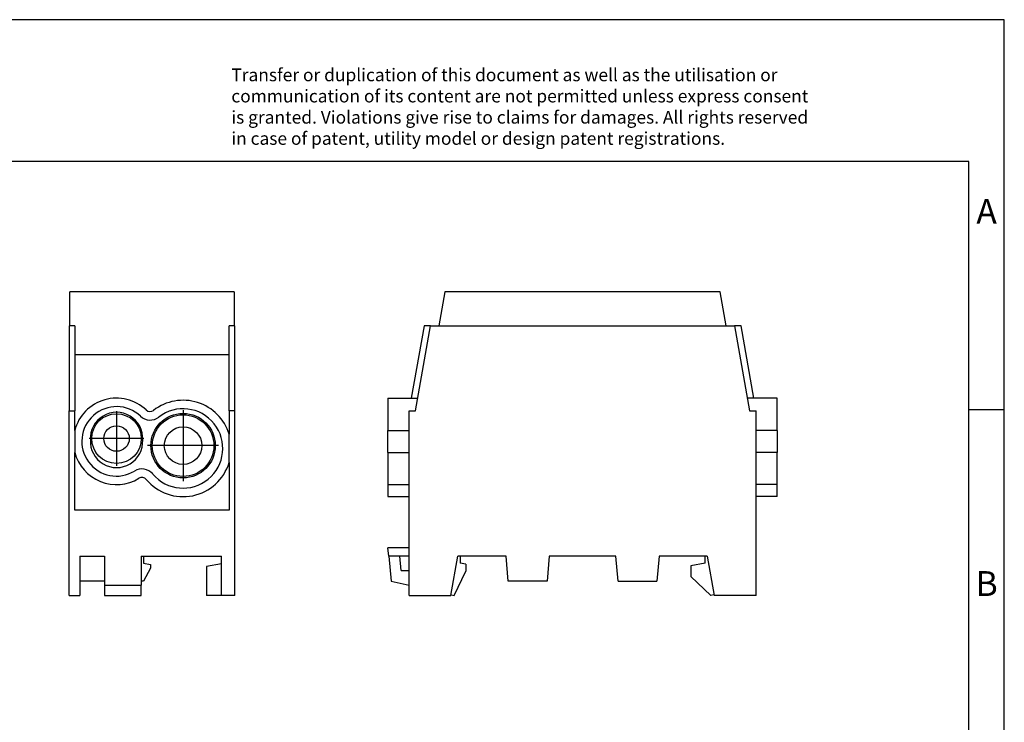
# Model space of a CAD drawing. Units: millimetres. Extents: x -1156 to -859, y -1140 to -930.
# Drawn here: x -998 to -859, y -1029 to -930 of the extents above; entities that cross this region are included whole.
import ezdxf

# ---------------------------------------------------------------- set-up
doc = ezdxf.new("R2010")
doc.units = ezdxf.units.MM
doc.linetypes.add('DOT_CENTER', pattern=[14, 12, -1, 0, -1])
doc.layers.add('1', color=7, linetype='Continuous')
doc.styles.add('CONVERTER_11', font='txt.shx', dxfattribs={"width": 0.9})

# ---------------------------------------------------------------- blocks, each defined once
blk = doc.blocks.new('UDB_2x35_25_GY-select__1', base_point=(-946.2, -1011.2))
at = {"color": 7, "linetype": 'Continuous'}
for p, q in [((-938.14, -968.35), (-938.98, -973.15)), ((-899.26, -968.35), (-938.14, -968.35)), ((-898.42, -973.15), (-899.26, -968.35)), ((-941.08, -973.15), (-942.88, -983.35)), ((-942.29, -985.15), (-940.17, -973.15)), ((-940.17, -973.15), (-941.08, -973.15)), ((-940.17, -973.15), (-938.98, -973.15)), ((-938.98, -973.15), (-898.42, -973.15)), ((-898.42, -973.15), (-897.23, -973.15)), ((-896.32, -973.15), (-897.23, -973.15)), ((-897.23, -973.15), (-895.11, -985.15)), ((-894.52, -983.35), (-896.32, -973.15)), ((-946.2, -983.35), (-946.2, -987.9)), ((-946.2, -983.35), (-941.97, -983.35)), ((-891.2, -983.35), (-895.43, -983.35)), ((-891.2, -987.9), (-891.2, -983.35)), ((-943.2, -985.15), (-942.29, -985.15)), ((-943.2, -987.9), (-943.2, -985.15)), ((-895.11, -985.15), (-894.2, -985.15)), ((-894.2, -987.9), (-894.2, -985.15)), ((-946.2, -987.9), (-943.2, -987.9)), ((-946.2, -991), (-946.2, -987.9)), ((-943.2, -991), (-943.2, -987.9)), ((-891.2, -987.9), (-894.2, -987.9)), ((-894.2, -991), (-894.2, -987.9)), ((-891.2, -987.9), (-891.2, -991)), ((-946.2, -991), (-946.2, -995.55)), ((-946.2, -991), (-943.2, -991)), ((-943.2, -1004.45), (-943.2, -991)), ((-891.2, -991), (-894.2, -991)), ((-894.2, -1011.2), (-894.2, -991)), ((-891.2, -995.55), (-891.2, -991)), ((-946.2, -995.55), (-943.2, -995.55)), ((-946.2, -995.55), (-946.2, -997.25)), ((-891.2, -995.55), (-894.2, -995.55)), ((-891.2, -997.25), (-891.2, -995.55)), ((-946.2, -997.25), (-943.2, -997.25)), ((-891.2, -997.25), (-894.2, -997.25)), ((-946.05, -1005.65), (-946.17, -1004.45)), ((-943.2, -1004.45), (-946.17, -1004.45)), ((-943.2, -1005.65), (-943.2, -1004.45)), ((-944.5, -1005.65), (-946.05, -1005.65)), ((-946.05, -1005.65), (-945.7, -1009.15)), ((-943.2, -1005.65), (-944.5, -1005.65)), ((-944.3, -1007.65), (-944.5, -1005.65)), ((-943.2, -1007.65), (-943.2, -1005.65)), ((-937.28, -1011.2), (-936.3, -1005.65)), ((-936, -1005.65), (-936.3, -1005.65)), ((-929.5, -1005.65), (-936, -1005.65)), ((-936, -1005.65), (-936, -1006.65)), ((-929.19, -1009.15), (-929.5, -1005.65)), ((-923.4, -1005.65), (-923.71, -1009.15)), ((-914, -1005.65), (-923.4, -1005.65)), ((-913.69, -1009.15), (-914, -1005.65)), ((-907.9, -1005.65), (-908.21, -1009.15)), ((-901.4, -1005.65), (-907.9, -1005.65)), ((-901.4, -1006.65), (-901.4, -1005.65)), ((-901.1, -1005.65), (-901.4, -1005.65)), ((-901.1, -1005.65), (-900.12, -1011.2)), ((-944.3, -1007.65), (-943.2, -1007.65)), ((-943.2, -1011.2), (-943.2, -1007.65)), ((-936.81, -1011.2), (-935.2, -1007.75)), ((-935.2, -1006.79), (-936, -1006.65)), ((-935.2, -1006.79), (-935.2, -1007.75)), ((-901.4, -1006.65), (-903.4, -1007)), ((-903.4, -1007), (-903.4, -1008.5)), ((-945.7, -1009.15), (-943.2, -1009.72)), ((-923.71, -1009.15), (-929.19, -1009.15)), ((-913.69, -1009.15), (-908.21, -1009.15)), ((-903.4, -1008.5), (-900.59, -1011.2)), ((-943.2, -1011.2), (-937.28, -1011.2)), ((-937.26, -1011.09), (-936.81, -1011.2)), ((-900.14, -1011.09), (-900.59, -1011.2)), ((-894.2, -1011.2), (-900.12, -1011.2))]:
    blk.add_line(p, q, dxfattribs=at)
blk = doc.blocks.new('Back1', base_point=(-918.7, -989.77))
blk.add_blockref('UDB_2x35_25_GY-select__1', (-946.2, -1011.2))
blk = doc.blocks.new('UDB_2x35_25_GY-select__4', base_point=(-991.2, -1011.2))
at = {"color": 7, "linetype": 'Continuous'}
for p, q in [((-967.9, -968.35), (-991.1, -968.35)), ((-991.1, -973.15), (-991.1, -968.35)), ((-967.9, -968.35), (-967.9, -973.15)), ((-991.1, -973.15), (-991.2, -973.15)), ((-991.2, -973.15), (-991.2, -985.15)), ((-990.4, -973.15), (-991.1, -973.15)), ((-990.4, -973.15), (-990.4, -977.22)), ((-967.9, -973.15), (-968.6, -973.15)), ((-968.6, -977.22), (-968.6, -973.15)), ((-967.8, -973.15), (-967.9, -973.15)), ((-967.8, -985.15), (-967.8, -973.15)), ((-968.6, -977.22), (-990.4, -977.22)), ((-990.4, -977.22), (-990.4, -985.15)), ((-968.6, -985.15), (-968.6, -977.22)), ((-991.2, -1011.2), (-991.2, -985.15)), ((-991.2, -985.15), (-990.4, -985.15)), ((-990.4, -987.9), (-990.4, -985.15)), ((-968.6, -985.15), (-968.6, -988.45)), ((-967.8, -985.15), (-968.6, -985.15)), ((-967.8, -1011.2), (-967.8, -985.15)), ((-990.4, -987.9), (-990.4, -991)), ((-968.6, -992.44), (-968.6, -988.45)), ((-990.4, -999.15), (-990.4, -991)), ((-968.6, -992.44), (-968.6, -999.15)), ((-968.6, -999.15), (-990.4, -999.15)), ((-989.7, -1005.65), (-989.7, -1009.15)), ((-989.7, -1005.65), (-986.2, -1005.65)), ((-986.2, -1005.65), (-986.2, -1009.72)), ((-981, -1005.65), (-980.7, -1005.65)), ((-981, -1005.65), (-981, -1009.72)), ((-980.7, -1005.65), (-980.7, -1006.65)), ((-980.7, -1005.65), (-969.7, -1005.65)), ((-969.7, -1006.72), (-969.7, -1005.65)), ((-980.7, -1006.65), (-979.7, -1006.82)), ((-979.7, -1007.32), (-980.7, -1009.15)), ((-979.7, -1006.82), (-979.7, -1007.32)), ((-969.7, -1006.72), (-971.8, -1007.09)), ((-971.8, -1007.09), (-971.8, -1011.2)), ((-969.7, -1011.2), (-969.7, -1006.72)), ((-986.2, -1009.15), (-989.7, -1009.15)), ((-989.7, -1009.15), (-989.7, -1011.2)), ((-980.7, -1009.15), (-981, -1009.15)), ((-986.2, -1009.72), (-986.2, -1011.2)), ((-986.2, -1009.72), (-981, -1009.72)), ((-981, -1011.2), (-981, -1009.72)), ((-991.2, -1011.2), (-989.7, -1011.2)), ((-986.2, -1011.2), (-981, -1011.2)), ((-969.7, -1011.2), (-971.8, -1011.2)), ((-967.8, -1011.2), (-969.7, -1011.2))]:
    blk.add_line(p, q, dxfattribs=at)
for centre, radius in [((-984.5, -989.05), 3.5), ((-975.1, -990.05), 4.55), ((-975.1, -990.05), 4.35), ((-984.5, -989.05), 1.8), ((-975.1, -990.05), 2.65)]:
    blk.add_circle(centre, radius, dxfattribs=at)
for centre, radius, start, end in [((-984.5, -989.45), 6.1, 46.5405, 165.2877), ((-975.1, -990.45), 6.8, 17.0826, 127.7599), ((-984.5, -989.45), 4.9, 46.5405, 301.3146), ((-984.5, -989.05), 3.7, 356.9014, 183.0986), ((-979.75, -984.44), 0.8, 226.5405, 307.7599), ((-975.1, -990.45), 5.6, 220.0952, 127.7599), ((-979.75, -984.44), 2, 226.5405, 307.7599), ((-984.5, -989.45), 3.7, 176.9014, 3.0986), ((-984.5, -989.45), 6.1, 194.7123, 301.3146), ((-975.1, -990.45), 6.8, 220.0952, 342.9174), ((-980.91, -995.34), 2, 40.0952, 121.3146), ((-980.91, -995.34), 0.8, 40.0952, 121.3146)]:
    blk.add_arc(centre, radius, start, end, dxfattribs=at)
at = {"layer": '1', "color": 2, "linetype": 'DOT_CENTER'}
for p, q in [((-984.5, -985.2), (-984.5, -992.9)), ((-975.1, -985.04), (-975.1, -995.05)), ((-980.65, -989.05), (-988.35, -989.05)), ((-970.1, -990.05), (-980.11, -990.05))]:
    blk.add_line(p, q, dxfattribs=at)
blk = doc.blocks.new('Left1', base_point=(-979.85, -989.77))
blk.add_blockref('UDB_2x35_25_GY-select__4', (-991.2, -1011.2))
blk = doc.blocks.new('_rahmen', base_point=(-864.15, -1139.96))
at = {"layer": '1', "color": 2, "linetype": 'Continuous'}
for p, q in [((-859.15, -929.96), (-1007.65, -929.96)), ((-859.15, -984.96), (-859.15, -929.96)), ((-864.15, -984.96), (-859.15, -984.96)), ((-859.15, -1034.96), (-859.15, -984.96))]:
    blk.add_line(p, q, dxfattribs=at)
at = {"layer": '1', "color": 6, "linetype": 'Continuous'}
for p, q in [((-864.15, -949.96), (-1151.15, -949.96)), ((-864.15, -984.96), (-864.15, -949.96)), ((-864.15, -1034.96), (-864.15, -984.96))]:
    blk.add_line(p, q, dxfattribs=at)
at = {"layer": '1', "color": 3, "insert": (-968.29, -948.17), "char_height": 1.8, "attachment_point": 7, "line_spacing_factor": 0.996399, "style": 'CONVERTER_11'}
blk.add_mtext('Transfer or duplication of this document as well as the utilisation or\\Pcommunication of its content are not permitted unless express consent\\Pis granted. Violations give rise to claims for damages. All rights reserved\\Pin case of patent, utility model or design patent registrations.', dxfattribs=at)
at = {"layer": '1', "color": 7, "char_height": 3.5, "attachment_point": 5, "line_spacing_factor": 1.20048, "style": 'CONVERTER_11'}
for s, insert in [('A', (-861.65, -957.46)), ('B', (-861.65, -1009.96))]:
    blk.add_mtext(s, dxfattribs=dict(at, insert=insert))
blk = doc.blocks.new('A4I_CS', base_point=(-864.15, -1139.96))
at = {"layer": '1'}
blk.add_blockref('_rahmen', (-864.15, -1139.96), dxfattribs=at)
blk = doc.blocks.new('1')
for name, p in [('A4I_CS', (-864.15, -1139.96)), ('Left1', (-979.85, -989.77)), ('Back1', (-918.7, -989.77))]:
    blk.add_blockref(name, p)

msp = doc.modelspace()

# ---------------------------------------------------------------- block references
at = {"layer": '1'}
msp.add_blockref('1', (0, 0), dxfattribs=at)

doc.saveas('drawing.dxf')
